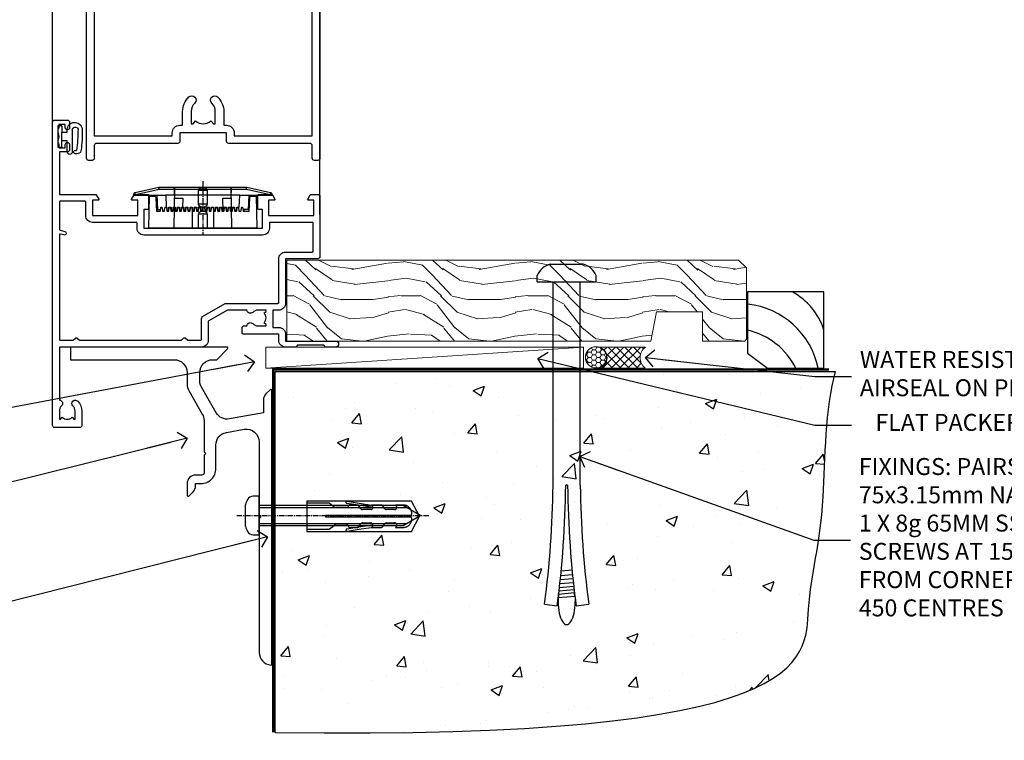
# Model space of a CAD drawing. Units: millimetres. Extents: x 0 to 11353, y -843 to 1143.
# Drawn here: x 4920 to 5152, y 86 to 256 of the extents above; entities that cross this region are included whole.
import ezdxf
from ezdxf import colors
from ezdxf.entities.mleader import LeaderData, LeaderLine
from ezdxf.math import Vec2, Vec3

# ---------------------------------------------------------------- set-up
doc = ezdxf.new("R2010")
doc.units = ezdxf.units.MM
for name, pattern in [('CENTER', [2, 1.25, -0.25, 0.25, -0.25]), ('CENTERLINE', [2, 1.25, -0.25, 0.25, -0.25]), ('Dashed', [564.444447, 282.222223, -282.222223])]:
    doc.linetypes.add(name, pattern=pattern)
doc.layers.add('Aluminium Systems Ltd Joinery Detail', color=7, linetype='Continuous')
doc.layers.add('Aluminium Systems Ltd Notes', color=7, linetype='Continuous')
doc.styles.get("Standard").update_dxf_attribs({"font": 'arial.ttf'})

# ---------------------------------------------------------------- blocks, each defined once
blk = doc.blocks.new('_Open90')
at = {"color": 0, "linetype": 'ByBlock', "lineweight": -2}
for p, q in [((0, 0), (-2.44, 0)), ((-0.5, 0.5), (0, 0)), ((0, 0), (-0.5, -0.5))]:
    blk.add_line(p, q, dxfattribs=at)
blk = doc.blocks.new('6.5x75 Hammer Screw')
for p, q in [((-3.85, 4.15), (3.85, 4.15)), ((3.85, 4.15), (3.23, 4.15)), ((-6.95, 0), (-6.95, 1.5)), ((-6.95, 0), (6.95, 0)), ((-3.22, -48), (-3.22, 0)), ((3.22, -48), (3.22, 0)), ((6.95, 0), (6.95, 1.5)), ((0.22, -48), (-0.22, -48)), ((-1.41, -69.3), (1.38, -69.03)), ((-1.3, -68.2), (1.27, -67.95)), ((-1.71, -72.08), (1.67, -71.76)), ((-1.61, -71.19), (1.58, -70.89)), ((-1.51, -70.25), (1.48, -69.97)), ((-2, -74.5), (1.95, -74.12)), ((-1.9, -73.68), (1.86, -73.32)), ((-1.81, -72.9), (1.77, -72.56)), ((-5.22, -76), (-2.25, -76.4)), ((-2, -74.5), (-2, -75.45)), ((2, -74.5), (2, -75.45)), ((2.25, -76.4), (5.22, -76))]:
    blk.add_line(p, q)
for centre, radius, start, end in [((-2.65, -0.4), 4.7, 104.823, 156.2272), ((2.65, -0.4), 4.7, 23.7728, 75.177), ((-229.88, -45.88), 226.67, 352.3642, 359.4645), ((-229.88, -45.88), 229.67, 352.3642, 359.4715), ((229.88, -45.88), 229.67, 180.5285, 187.6358), ((229.88, -45.88), 226.67, 180.5355, 187.6358), ((-2.37, -74.09), 0.546, 312.1884, 33.6736), ((-2.37, -73.32), 0.546, 331.4544, 14.7898), ((2.32, -72.95), 0.546, 164.5946, 208.9721), ((2.32, -73.72), 0.546, 146.1373, 227.8116)]:
    blk.add_arc(centre, radius, start, end)
blk.add_ellipse((0, -75.45), major_axis=(0, -5.4), ratio=0.37037, start_param=4.712389, end_param=7.853982)
blk = doc.blocks.new('Fibre Cement Weatherboard CC AL40 Floor Liner')
at = {"layer": 'Aluminium Systems Ltd Joinery Detail', "lineweight": 5}
h = blk.add_hatch(dxfattribs=at)
h.set_pattern_fill('WOOD-3', color=256, scale=97.5, angle=30, style=0, pattern_type=2)
h.set_pattern_definition([(4.7636, (-2703.6385, -15371.0663), (-330.0000284, -29.99974598), [3.61248, -357.63537]), (348.6901, (-2700.0385, -15370.7663), (120.0000226, -29.999929), [4.58913, -148.38147]), (315, (-2695.538, -15371.666), (-3e-14, -30.00001), [3.39411, -39.03228]), (313.1524, (-2693.1385, -15374.0663), (420.00008502, -449.99992613), [6.57951, -651.37185]), (347.0054, (-2688.6385, -15378.8663), (-270.00002303, 59.99992733), [4.00251, -396.24741]), (360, (-2684.738, -15379.766), (30, -30), [7.5, -22.5]), (9.4623, (-2677.2385, -15379.7663), (-150.0000232, -29.9999442), [3.64965, -178.83321]), (5.7106, (-2703.6385, -15379.1663), (-269.9999827, -30.00003944), [3.01497, -298.48131]), (360, (-2700.638, -15378.866), (30, -30), [4.5, -25.5]), (331.6992, (-2696.1385, -15378.8663), (329.9998536, -180.00026623), [4.42944, -438.51525]), (307.875, (-2692.2385, -15380.9663), (-120.00005595, 149.999973), [6.84105, -335.21157]), (320.7106, (-2688.0385, -15386.3663), (180.0000192, -149.99998896), [4.26381, -422.11632]), (353.6598, (-2684.7385, -15389.0663), (239.9999821, -30.0000474), [5.43324, -266.22831]), (11.8887, (-2679.3385, -15389.6663), (-419.99991903, -90.00031606), [5.82495, -576.66969]), (6.7098, (-2703.6385, -15388.4663), (270.00002993, 29.99981644), [5.13516, -508.3821]), (356.6335, (-2698.5385, -15387.8663), (479.99997966, -30.0003289), [5.10882, -505.77279]), (326.3099, (-2693.4385, -15388.166), (-59.9999867, 30.00004), [5.40834, -102.75822]), (312.5104, (-2688.9385, -15391.1663), (299.99972155, -330.00026022), [4.88364, -483.48096]), (345.0686, (-2685.6385, -15394.7663), (330.00001605, -89.99990862), [4.65726, -461.06799]), (360, (-2681.138, -15395.966), (30, -30), [3.6, -26.4]), (12.9946, (-2677.5385, -15395.9663), (270.00002303, 59.99992733), [4.00251, -396.24741]), (360, (-2694.338, -15365.966), (30, -30), [0, -30]), (136.8476, (-2690.1385, -15370.4663), (449.99992613, -420.00008502), [6.57951, -651.37185]), (153.4349, (-2694.938, -15395.966), (-29.999975, 30.000039), [2.68329, -64.39875]), (171.8699, (-2697.3385, -15394.7663), (-179.9999933, 29.9999807), [4.24263, -207.88938]), (203.1986, (-2701.5385, -15394.1663), (-149.9999919, -60.0000398), [2.28474, -226.18845]), (333.4349, (-2690.138, -15370.466), (29.999975, -30.000039), [3.35409, -63.72795]), (353.2902, (-2687.1385, -15371.9663), (-270.00002993, 29.99981644), [5.13516, -508.3821]), (10.1247, (-2682.0385, -15372.5663), (509.99996369, 90.00025766), [8.53287, -844.75488]), (10.3048, (-2703.6385, -15367.7663), (180.00002883, 29.99984627), [3.35409, -332.05608]), (344.4759, (-2700.3385, -15367.1663), (-330.00003074, 89.99993333), [5.60445, -554.84178]), (317.1211, (-2694.9385, -15368.6663), (-390.00002379, 359.9999926), [5.7315, -567.41769]), (325.3048, (-2690.7385, -15372.5663), (299.99982777, -210.00025829), [4.74342, -469.59822]), (350.5377, (-2686.8385, -15375.2663), (150.0000232, -29.9999442), [5.47449, -177.0084]), (6.5819, (-2681.4385, -15376.1663), (-510.00004314, -59.99960101), [7.85175, -777.3234]), (8.1301, (-2703.6385, -15375.2663), (-179.9999933, -29.9999807), [4.24263, -207.88938]), (348.6901, (-2699.4385, -15374.6663), (120.0000226, -29.999929), [4.58913, -148.38147]), (317.4896, (-2694.9385, -15375.5663), (-330.00026022, 299.99972155), [4.88364, -483.48096]), (315, (-2691.338, -15378.866), (-3e-14, -30.00001), [5.51544, -36.91098]), (342.646, (-2687.4385, -15382.7663), (-390.00006057, 119.99983507), [5.02893, -497.86272]), (3.3665, (-2682.6385, -15384.2663), (-479.99997966, -30.0003289), [5.10882, -505.77279]), (17.1027, (-2677.5385, -15383.9663), (300.00005193, 89.9998648), [4.08045, -403.96368]), (8.7462, (-2703.6385, -15382.7663), (209.9999801, 30.0001259), [3.94587, -390.64251]), (345.0686, (-2699.7385, -15382.1663), (330.00001605, -89.99990862), [4.65726, -461.06799]), (327.9946, (-2695.2385, -15383.3663), (-149.99996834, 90.00003316), [5.6604, -277.35906]), (310.1009, (-2690.4385, -15386.3663), (-329.99994179, 390.00005789), [7.45185, -737.7327]), (344.0546, (-2685.6385, -15392.0663), (-120.0000038, 29.9999967), [4.36806, -214.03524]), (6.009, (-2681.4385, -15393.2663), (299.99999253, 29.99997952), [5.7315, -567.41769]), (23.1986, (-2675.7385, -15392.6663), (149.9999919, 60.0000398), [2.28474, -226.18845]), (9.4623, (-2703.6385, -15391.7663), (-150.0000232, -29.9999442), [3.64965, -178.83321]), (349.992, (-2700.0385, -15391.1663), (329.99998664, -60.00010416), [5.17881, -512.7015]), (322.5946, (-2694.9385, -15392.0663), (389.99977395, -300.00029858), [6.42027, -635.60775]), (330.9454, (-2689.8385, -15365.9663), (210.00001154, -120.0000008), [3.08868, -305.78022]), (349.2157, (-2687.1385, -15367.4663), (-479.99998511, 90.00001649), [6.41328, -634.91349]), (7.125, (-2680.8385, -15368.6663), (-210.0000114, -29.9999485), [7.25604, -234.6117])])
h.paths.add_polyline_path([(96.43, 17.51), (94.55, 19.28), (-11.94, 19.28), (-11.94, 0.2), (73.84, 0.2), (75.17, 7.07), (86.05, 7.07), (86.05, 0.2), (95.99, 0.2), (96.43, 0.62)])
h = blk.add_hatch(dxfattribs=at)
h.set_pattern_fill('HONEY', color=256, scale=0.221113, angle=360, style=0)
h.set_pattern_definition([(0, (-3661.4049, -8467.44944), (1.05304828, 0.607977563), [0.70203219, -1.40406438]), (120, (-3661.4049, -8467.44944), (-1.053048155, 0.60797778), [0.70203219, -1.40406438]), (60, (-3661.4049, -8467.44944), (1.26e-07, 1.215955345), [-1.40406438, 0.70203219])])
edge = h.paths.add_edge_path()
edge.add_arc((60.93, -3.63), 2.5, 0, 180)
edge.add_arc((60.93, -3.63), 2.5, 180, 360)
h = blk.add_hatch(dxfattribs=at)
h.set_pattern_fill('NET', color=256, scale=0.442225, angle=225, style=0)
h.set_pattern_definition([(315, (-5028.8642, -3825.6864), (-0.99282344, -0.99282344), []), (225, (-5028.8642, -3825.6864), (-0.99282344, 0.99282344), [])])
edge = h.paths.add_edge_path()
edge.add_line((72.53, -6.19), (61.79, -6.2))
edge.add_arc((60.95, -3.74), 2.6, -71.2564, 76.9454)
edge.add_line((61.54, -1.2), (72.57, -1.2))
edge.add_arc((74.48, -3.71), 3.15, 127.1389, 231.8374)
blk.add_line((-16.85, -6.2), (57.96, -1.2), dxfattribs=at)
at = {"layer": 'Aluminium Systems Ltd Joinery Detail', "lineweight": 5, "elevation": -1}
blk.add_lwpolyline([(95.99, 0.2), (86.05, 0.2), (86.05, 7.07), (75.17, 7.07), (73.84, 0.2), (-11.94, 0.2), (-11.94, 19.28), (94.55, 19.28), (96.43, 17.51), (96.43, 0.62)], close=True, dxfattribs=at)
at = {"layer": 'Aluminium Systems Ltd Joinery Detail', "elevation": -1}
blk.add_lwpolyline([(101.39, -6.19), (114.67, -6.19), (114.67, 11.81), (96.67, 11.81), (96.67, -2.65), (101.39, -6.19)], dxfattribs=at)
at = {"layer": 'Aluminium Systems Ltd Joinery Detail', "lineweight": 5}
blk.add_lwpolyline([(-16.85, -6.2), (57.96, -6.2), (57.96, -1.2), (-16.85, -1.2)], close=True, dxfattribs=at)
blk.add_lwpolyline([(61.51, -6.21), (72.53, -6.19, -0.491511), (72.57, -1.2), (61.54, -1.2, -0.810102)], format="xyb", close=True, dxfattribs=at)
at = {"layer": 'Aluminium Systems Ltd Joinery Detail', "lineweight": 5, "ltscale": 0.12}
blk.add_circle((60.93, -3.63), 2.5, dxfattribs=at)
at = {"layer": 'Aluminium Systems Ltd Joinery Detail'}
for centre, radius, start, end in [((99.53, -2.15, -1), 15.93, 18.1551, 61.2344), ((94.61, -10.09, -1), 19.11, 11.7794, 83.8215), ((92.98, -13.64, -1), 16.79, 26.345, 77.3246)]:
    blk.add_arc(centre, radius, start, end, dxfattribs=at)
blk.add_blockref('6.5x75 Hammer Screw', (54.02, 14.2), dxfattribs=at)
blk = doc.blocks.new('90 Concrete Sill CC')
at = {"layer": 'Aluminium Systems Ltd Joinery Detail'}
h = blk.add_hatch(dxfattribs=at)
h.set_pattern_fill('AR-CONC', color=256, scale=0.15)
h.set_pattern_definition([(50, (-5502.435, -2529.092), (27.3277, -2.39086), [2.8575, -31.4325]), (355, (-5502.435, -2529.092), (-5.28651, 28.65853), [2.286, -25.14609]), (100.45144, (-5500.158, -2529.29), (22.04119, 26.26766), [2.4285, -26.71354]), (46.1842, (-5502.435, -2521.472), (40.66186, -6.30635), [4.28625, -47.14875]), (96.63556, (-5499.046, -2521.997), (35.61062, 37.11392), [3.64275, -40.07034]), (351.18415, (-5502.435, -2521.47), (35.61062, 37.11392), [3.429, -37.71896]), (21, (-5498.625, -2523.377), (22.74216, -15.33978), [2.8575, -31.4325]), (326, (-5498.625, -2523.377), (9.2703, 27.6282), [2.286, -25.146]), (71.45144, (-5496.73, -2524.655), (32.01246, 12.28842), [2.4285, -26.71349]), (37.5, (-5502.435, -2529.092), (0.46329, 12.683256), [0, -24.8412, 0, -25.527, 0, -25.24125]), (7.5, (-5502.435, -2529.092), (10.02295, 15.027086), [0, -14.5542, 0, -24.2697, 0, -9.62025]), (327.5, (-5510.931, -2529.092), (20.33859, -0.859312), [0, -9.525, 0, -29.718, 0, -39.4335]), (317.5, (-5514.741, -2529.092), (22.219377, 3.813974), [0, -12.3825, 0, -19.7358, 0, -28.0035])])
edge = h.paths.add_edge_path()
edge.add_line((79.91, 73.44), (79.91, -11.64))
edge.add_spline(control_points=[(79.91, -11.64), (206.92, -13.51), (203.26, 18.67), (209.78, 35.6), (209.42, 64.81), (211.98, 73.44)], knot_values=[177.537471, 177.537471, 177.537471, 177.537471, 227.455421, 263.56182, 289.18489, 289.18489, 289.18489, 289.18489], degree=3, periodic=0)
edge.add_line((211.98, 73.44), (79.91, 73.44))
at = {"layer": 'Aluminium Systems Ltd Joinery Detail', "linetype": 'Dashed', "ltscale": 0.01, "const_width": 0.5, "elevation": -1}
blk.add_lwpolyline([(79.41, -11.64), (79.41, 73.94), (210.39, 73.94)], dxfattribs=at)
at = {"layer": 'Aluminium Systems Ltd Joinery Detail', "elevation": -1}
blk.add_lwpolyline([(79.91, -11.64), (79.91, 73.44), (211.98, 73.44)], dxfattribs=at)
at = {"layer": 'Aluminium Systems Ltd Joinery Detail'}
blk.add_open_spline([(79.91, -11.64), (206.92, -13.51, -1), (203.26, 18.67, -0.99), (209.78, 35.6, -1), (209.42, 64.81, -1), (211.98, 73.44, -1)], degree=3, knots=[177.537471, 177.537471, 177.537471, 177.537471, 227.455421, 263.56182, 289.18489, 289.18489, 289.18489, 289.18489], dxfattribs=at)
blk = doc.blocks.new('A910-22245')
blk.add_lwpolyline([(0, 72, -0.414214), (0.5, 72.5), (3.5, 72.5, -0.414214), (4, 72), (4, 70.75, -1), (3, 70.75), (3, 71.5), (1.5, 71.5), (1.5, 70.75, -0.298217), (1.2, 70.29), (1.2, 67.21, -0.298217), (1.5, 66.75), (1.5, 66), (3, 66), (3, 66.75, -1), (4, 66.75), (4, 65.5, -0.414214), (3.5, 65), (1.6, 65), (1.6, 55), (10.12, 55, -0.267949), (10.3, 54.9), (10.87, 53.9, -0.57735), (10.7, 53.6), (9.4, 53.6), (9.4, 50), (20.1, 50), (20.1, 53.6), (18.8, 53.6, -0.57735), (18.63, 53.9), (19.2, 54.9, -0.267949), (19.38, 55), (22.4, 55, -0.414214), (22.6, 54.8), (22.6, 51.6, -0.414214), (22.4, 51.4), (21.5, 51.4), (21.5, 47), (49.5, 47), (49.5, 51.4), (48.6, 51.4, -0.414214), (48.4, 51.6), (48.4, 54.8, -0.414214), (48.6, 55), (51.62, 55, -0.267949), (51.8, 54.9), (52.37, 53.9, -0.57735), (52.2, 53.6), (50.9, 53.6), (50.9, 50), (61.6, 50), (61.6, 53.6), (60.3, 53.6, -0.57735), (60.13, 53.9), (60.7, 54.9, -0.267949), (60.88, 55), (62.5, 55, -0.414214), (63, 54.5), (63, 40.3, -0.414214), (62.5, 39.8), (54.9, 39.8), (54.9, 29.3, -0.414214), (53.3, 27.7), (51.9, 27.7), (51.9, 23.6), (53.3, 23.6, -0.414214), (54.9, 22), (54.9, 20.4), (66.7, 20.4, -1), (66.7, 19), (64.3, 19), (63.9, 19.4), (57.7, 19.4), (57.3, 19), (54.9, 19, -0.414214), (53.3, 20.6), (53.3, 22), (45.15, 22, -0.414214), (44.65, 22.5), (44.65, 23.5, -0.414214), (45.15, 24), (45.8, 24, -0.640824), (47.16, 24.52, 0.19526), (48.45, 24), (50.3, 24), (50.3, 24.3), (49.87, 24.66, 0.36397), (49.87, 27.04), (50.3, 27.4), (50.3, 27.7), (48.45, 27.7, 0.19526), (47.16, 27.18, -0.640824), (45.8, 27.7), (41.2, 27.7), (36.7, 25.1), (36.7, 20.6, -0.414214), (35.1, 19), (1.6, 19), (1.6, 6.5, -0.640824), (2.12, 5.14, 0.19526), (1.6, 3.85), (1.6, 2), (1.9, 2), (2.26, 2.43, 0.36397), (4.64, 2.43), (5, 2), (5.3, 2), (5.3, 3.85, 0.19526), (4.78, 5.14, -1), (5.92, 6.25, -0.19526), (6.9, 3.85), (6.9, 0.5, -0.414214), (6.4, 0), (0.5, 0, -0.414214), (0, 0.5)], format="xyb", close=True)
at = {"flags": 128}
blk.add_lwpolyline([(54.9, 41.4), (61.2, 41.4, 0.414214), (61.4, 41.6), (61.4, 48.2, 0.414214), (61.2, 48.4), (51.3, 48.4, 0.414214), (51.1, 48.2), (51.1, 47, -0.414214), (49.5, 45.4), (21.5, 45.4, -0.414214), (19.9, 47), (19.9, 48.2, 0.414214), (19.7, 48.4), (9.4, 48.4, -0.414214), (7.8, 50), (7.8, 53.2, 0.414214), (7.6, 53.4), (1.8, 53.4, 0.414214), (1.6, 53.2), (1.6, 46.78, 0.339454), (1.75, 46.58), (2.87, 46.28, -1), (2.63, 45.42), (1.85, 45.62, 0.493145), (1.6, 45.43), (1.6, 20.8, 0.414214), (1.8, 20.6), (4.79, 20.6, 0.198912), (4.93, 20.66), (5.39, 21.11, -0.414214), (5.81, 21.11), (6.27, 20.66, 0.198912), (6.41, 20.6), (30.29, 20.6, 0.198912), (30.43, 20.66), (30.89, 21.11, -0.414214), (31.31, 21.11), (31.77, 20.66, 0.198912), (31.91, 20.6), (34.9, 20.6, 0.414214), (35.1, 20.8), (35.1, 25.74, -0.267949), (35.35, 26.17), (40.66, 29.23, -0.131652), (40.91, 29.3), (53.1, 29.3, 0.414214), (53.3, 29.5), (53.3, 39.8, -0.414214)], format="xyb", close=True, dxfattribs=at)
blk = doc.blocks.new('DY611-comp')
for p, q in [((2.25, 5.73), (2.25, 0.6)), ((3.45, 5.24), (3.45, 5.73)), ((4.7, 5.24), (3.45, 5.24)), ((4.7, 6.73), (5.7, 6.73)), ((4.7, 6.73), (4.7, 5.24)), ((4.7, 3.22), (4.7, 5.24)), ((5.7, 5.36), (5.4, 4.23)), ((5.7, 6.73), (5.7, 5.36)), ((3.45, 0.6), (3.45, 3.22)), ((3.45, 3.22), (4.7, 3.22)), ((4.7, 1.73), (4.7, 3.22)), ((5.4, 4.23), (5.7, 3.11)), ((5.7, 3.11), (5.7, 1.73)), ((1.22, 0.14), (1.57, 0.17)), ((1.53, 0.96), (1.23, 0.95)), ((5.7, 1.73), (4.7, 1.73))]:
    blk.add_line(p, q)
for centre, radius, start, end in [((1.7, 5.81), 1.75, 357.5286, 174.1572), ((25.63, 4.66), 25.7, 177.035, 188.5389), ((1.55, 5.73), 0.7, 0, 162.7552), ((82.76, 9.07), 81.93, 182.1869, 185.6891), ((1.16, 1.14), 1, 197.4943, 273.4646), ((1.55, 0.57), 0.4, 273.4646, 93.4646), ((2.85, 0.6), 0.6, 180, 0)]:
    blk.add_arc(centre, radius, start, end)
blk = doc.blocks.new('DY611 Replace')
at = {"layer": 'Aluminium Systems Ltd Joinery Detail'}
blk.add_blockref('DY611-comp', (-5.4, -4.23), dxfattribs=at)
blk = doc.blocks.new('PE001')
at = {"color": 8, "linetype": 'CENTER'}
blk.add_line((0, 30.7), (0, 18.1), dxfattribs=at)
at = {"color": 8}
for p, q in [((-15.86, 27.51), (-15.96, 27.99)), ((-10.3, 28.72), (-10.4, 29.19)), ((-10.3, 28.72), (-10.3, 29.2)), ((1, 28.5), (-1, 28.5)), ((10.3, 28.72), (10.3, 29.2)), ((10.3, 28.72), (10.4, 29.19)), ((15.86, 27.51), (15.96, 27.99)), ((-15.87, 27.5), (-16.35, 27.5)), ((8.7, 27.4), (-8.7, 27.4)), ((15.87, 27.5), (16.35, 27.5)), ((1, 25.3), (-1, 25.3)), ((1, 22.9), (-1, 22.9))]:
    blk.add_line(p, q, dxfattribs=at)
at = {"color": 8, "linetype": 'Dashed'}
for p, q in [((-6.63, 29.2), (-6.8, 19.6)), ((6.63, 29.2), (6.8, 19.6)), ((-2.5, 23.66), (-2.5, 19.6)), ((2.5, 23.66), (2.5, 19.6))]:
    blk.add_line(p, q, dxfattribs=at)
at = {"color": 8}
for points in [[(-8.7, 27.4), (-8.6, 24.6), (-8.59, 24.6, -0.385314), (-8.49, 24.51), (-8.41, 23.74, 0.385314), (-8.31, 23.65), (-8.19, 23.65, 0.385236), (-8.09, 23.74), (-8.01, 24.51, -0.385314), (-7.91, 24.6), (-7.59, 24.6, -0.385314), (-7.49, 24.51), (-7.41, 23.74, 0.385314), (-7.31, 23.65), (-7.19, 23.65, 0.385236), (-7.09, 23.74), (-7.01, 24.51, -0.385314), (-6.91, 24.6), (-6.59, 24.6, -0.385314), (-6.49, 24.51), (-6.41, 23.74, 0.385314), (-6.31, 23.65), (-6.19, 23.65, 0.385236), (-6.09, 23.74), (-6.01, 24.51, -0.385314), (-5.91, 24.6), (-5.59, 24.6, -0.385314), (-5.49, 24.51), (-5.41, 23.74, 0.385314), (-5.31, 23.65), (-5.19, 23.65, 0.385236), (-5.09, 23.74), (-5.01, 24.51, -0.385314), (-4.91, 24.6), (-4.59, 24.6, -0.385314), (-4.49, 24.51), (-4.41, 23.74, 0.385314), (-4.31, 23.65), (-4.19, 23.65, 0.385236), (-4.09, 23.74), (-4.01, 24.51, -0.385314), (-3.91, 24.6), (-3.59, 24.6, -0.385314), (-3.49, 24.51), (-3.41, 23.74, 0.385314), (-3.31, 23.65), (-3.19, 23.65, 0.385236), (-3.09, 23.74), (-3.01, 24.51, -0.385314), (-2.91, 24.6), (-2.59, 24.6, -0.385314), (-2.49, 24.51), (-2.41, 23.74, 0.385314), (-2.31, 23.65), (-2.19, 23.65, 0.385236), (-2.09, 23.74), (-2.01, 24.51, -0.385314), (-1.91, 24.6), (-1.59, 24.6, -0.385314), (-1.49, 24.51), (-1.41, 23.74, 0.385314), (-1.31, 23.65), (-1.19, 23.65, 0.385236), (-1.09, 23.74), (-1.01, 24.51, -0.385314), (-0.91, 24.6), (-0.59, 24.6, -0.385314), (-0.49, 24.51), (-0.41, 23.74, 0.385314), (-0.31, 23.65), (-0.19, 23.65, 0.385236), (-0.09, 23.74), (-0.01, 24.51, -0.385314), (0.09, 24.6), (0.41, 24.6, -0.385314), (0.51, 24.51), (0.59, 23.74, 0.385314), (0.69, 23.65), (0.81, 23.65, 0.385236), (0.91, 23.74), (0.99, 24.51, -0.385314), (1.09, 24.6), (1.41, 24.6, -0.385314), (1.51, 24.51), (1.59, 23.74, 0.385314), (1.69, 23.65), (1.81, 23.65, 0.385236), (1.91, 23.74), (1.99, 24.51, -0.385314), (2.09, 24.6), (2.41, 24.6, -0.385314), (2.51, 24.51), (2.59, 23.74, 0.385314), (2.69, 23.65), (2.81, 23.65, 0.385236), (2.91, 23.74), (2.99, 24.51, -0.385314), (3.09, 24.6), (3.41, 24.6, -0.385314), (3.51, 24.51), (3.59, 23.74, 0.385314), (3.69, 23.65), (3.81, 23.65, 0.385236), (3.91, 23.74), (3.99, 24.51, -0.385314), (4.09, 24.6), (4.41, 24.6, -0.385314), (4.51, 24.51), (4.59, 23.74, 0.385314), (4.69, 23.65), (4.81, 23.65, 0.385236), (4.91, 23.74), (4.99, 24.51, -0.385314), (5.09, 24.6), (5.41, 24.6, -0.385314), (5.51, 24.51), (5.59, 23.74, 0.385314), (5.69, 23.65), (5.81, 23.65, 0.385236), (5.91, 23.74), (5.99, 24.51, -0.385314), (6.09, 24.6), (6.41, 24.6, -0.385314), (6.51, 24.51), (6.59, 23.74, 0.385314), (6.69, 23.65), (6.81, 23.65, 0.385236), (6.91, 23.74), (6.99, 24.51, -0.385314), (7.09, 24.6), (7.41, 24.6, -0.385314), (7.51, 24.51), (7.59, 23.74, 0.385314), (7.69, 23.65), (7.81, 23.65, 0.385236), (7.91, 23.74), (7.99, 24.51, -0.385313), (8.09, 24.6), (8.6, 24.6), (8.7, 27.4), (16.35, 27.4), (16.35, 27.5, 0.353013), (15.96, 27.99), (10.4, 29.19, 0.053393), (10.3, 29.2), (-10.3, 29.2, 0.053393), (-10.4, 29.19), (-15.96, 27.99, 0.353013), (-16.35, 27.5), (-16.35, 27.4), (-8.7, 27.4)], [(-1, 25.3), (-1, 28.5, -0.414214), (-0.3, 29.2), (0.3, 29.2, -0.414214), (1, 28.5), (1, 25.3, -0.414214), (0.3, 24.6), (-0.3, 24.6, -0.414214)], [(-4.91, 24.46, -0.385314), (-4.81, 24.55), (-4.69, 24.55, -0.385314), (-4.59, 24.46), (-4.51, 23.69, 0.385314), (-4.41, 23.6), (-4.09, 23.6, 0.385314), (-3.99, 23.69), (-3.91, 24.46, -0.385314), (-3.81, 24.55), (-3.69, 24.55, -0.385314), (-3.59, 24.46), (-3.51, 23.69, 0.385314), (-3.41, 23.6), (-3.09, 23.6, 0.385314), (-2.99, 23.69), (-2.91, 24.46, -0.385314), (-2.81, 24.55), (-2.69, 24.55, -0.385314), (-2.59, 24.46), (-2.51, 23.69, 0.385314), (-2.41, 23.6), (-2.09, 23.6, 0.385314), (-1.99, 23.69), (-1.91, 24.46, -0.385314), (-1.81, 24.55), (-1.69, 24.55, -0.385314), (-1.59, 24.46), (-1.51, 23.69, 0.385314), (-1.41, 23.6), (-1.09, 23.6, 0.385314), (-0.99, 23.69), (-0.91, 24.46, -0.385314), (-0.81, 24.55), (-0.69, 24.55, -0.385314), (-0.59, 24.46), (-0.51, 23.69, 0.385314), (-0.41, 23.6), (-0.09, 23.6, 0.385314), (0.01, 23.69), (0.09, 24.46, -0.385314), (0.19, 24.55), (0.31, 24.55, -0.385314), (0.41, 24.46), (0.49, 23.69, 0.385314), (0.59, 23.6), (0.91, 23.6, 0.385314), (1.01, 23.69), (1.09, 24.46, -0.385314), (1.19, 24.55), (1.31, 24.55, -0.385314), (1.41, 24.46), (1.49, 23.69, 0.385314), (1.59, 23.6), (1.91, 23.6, 0.385314), (2.01, 23.69), (2.09, 24.46, -0.385314), (2.19, 24.55), (2.31, 24.55, -0.385314), (2.41, 24.46), (2.49, 23.69, 0.385314), (2.59, 23.6), (2.91, 23.6, 0.385314), (3.01, 23.69), (3.09, 24.46, -0.385314), (3.19, 24.55), (3.31, 24.55, -0.385314), (3.41, 24.46), (3.49, 23.69, 0.385314), (3.59, 23.6), (3.91, 23.6, 0.385314), (4.01, 23.69), (4.09, 24.46, -0.385314), (4.19, 24.55), (4.31, 24.55, -0.385314), (4.41, 24.46), (4.49, 23.69, 0.385314), (4.59, 23.6), (4.91, 23.6, 0.385314), (5.01, 23.69), (5.09, 24.46, -0.385314), (5.19, 24.55), (5.31, 24.55, -0.385314), (5.41, 24.46), (5.49, 23.69, 0.385314), (5.59, 23.6), (5.91, 23.6, 0.385314), (6.01, 23.69), (6.09, 24.46, -0.385314), (6.19, 24.55), (6.31, 24.55, -0.385314), (6.41, 24.46), (6.49, 23.69, 0.385314), (6.59, 23.6), (6.91, 23.6, 0.385314), (7.01, 23.69), (7.09, 24.46, -0.385314), (7.19, 24.55), (7.31, 24.55, -0.385314), (7.41, 24.46), (7.49, 23.69, 0.385314), (7.59, 23.6), (7.91, 23.6, 0.385314), (8.01, 23.69), (8.09, 24.46, -0.385314), (8.19, 24.55), (8.31, 24.55, -0.385314), (8.41, 24.46), (8.49, 23.69, 0.385314), (8.59, 23.6), (8.91, 23.6, 0.385314), (9.01, 23.69), (9.09, 24.46, -0.385314), (9.19, 24.55), (9.31, 24.55, -0.385314), (9.41, 24.46), (9.49, 23.69, 0.385314), (9.59, 23.6), (10.9, 23.6), (11.06, 26.73, -0.39896), (11.56, 27.2), (12.57, 27.2), (12.7, 19.6), (-12.7, 19.6), (-12.57, 27.2), (-11.56, 27.2, -0.39896), (-11.06, 26.73), (-10.9, 23.6), (-10.09, 23.6, 0.385314), (-9.99, 23.69), (-9.91, 24.46, -0.385314), (-9.81, 24.55), (-9.69, 24.55, -0.385314), (-9.59, 24.46), (-9.51, 23.69, 0.385314), (-9.41, 23.6), (-9.09, 23.6, 0.385314), (-8.99, 23.69), (-8.91, 24.46, -0.385314), (-8.81, 24.55), (-8.69, 24.55, -0.385314), (-8.59, 24.46), (-8.51, 23.69, 0.385314), (-8.41, 23.6), (-8.09, 23.6, 0.385314), (-7.99, 23.69), (-7.91, 24.46, -0.385314), (-7.81, 24.55), (-7.69, 24.55, -0.385314), (-7.59, 24.46), (-7.51, 23.69, 0.385314), (-7.41, 23.6), (-7.09, 23.6, 0.385314), (-6.99, 23.69), (-6.91, 24.46, -0.385314), (-6.81, 24.55), (-6.69, 24.55, -0.385314), (-6.59, 24.46), (-6.51, 23.69, 0.385314), (-6.41, 23.6), (-6.09, 23.6, 0.385314), (-5.99, 23.69), (-5.91, 24.46, -0.385314), (-5.81, 24.55), (-5.69, 24.55, -0.385314), (-5.59, 24.46), (-5.51, 23.69, 0.385314), (-5.41, 23.6), (-5.09, 23.6, 0.385314), (-4.99, 23.69)]]:
    blk.add_lwpolyline(points, format="xyb", close=True, dxfattribs=at)
for points in [[(15.87, 27.4), (15.87, 27.5, 0.353013), (15.86, 27.51), (10.3, 28.72, 0.053393), (10.3, 28.72), (-10.3, 28.72, 0.053393), (-10.3, 28.72), (-15.86, 27.51, 0.353013), (-15.87, 27.5), (-15.87, 27.4)], [(-1, 19.6), (-1, 22.9, -0.414214), (-0.3, 23.6), (0.3, 23.6, -0.414214), (1, 22.9), (1, 19.6)]]:
    blk.add_lwpolyline(points, format="xyb", dxfattribs=at)
at = {"color": 8, "linetype": 'Dashed'}
for points in [[(-6.79, 29.2), (-6.7, 26.7), (-4.7, 26.7), (-4.77, 24.6)], [(4.81, 23.65), (4.7, 26.7), (6.7, 26.7), (6.79, 29.2)]]:
    blk.add_lwpolyline(points, dxfattribs=at)
at = {"color": 8}
for points in [[(-10.83, 27.4), (-10.71, 24), (-9.96, 24)], [(10.83, 27.4), (10.71, 24), (9.66, 24), (9.64, 23.6)]]:
    blk.add_lwpolyline(points, dxfattribs=at)
blk = doc.blocks.new('A787-21645')
at = {"flags": 128}
for points in [[(23.5, 58, -1), (23.5, 57), (22, 57), (22, 55.5), (33, 55.5), (33, 57.5, -0.414214), (33.5, 58), (52.7, 58, 0.414214), (53.2, 58.5), (53.2, 74.7, 0.414214), (52.7, 75.2), (40.5, 75.2, 0.414214), (40, 74.7), (40, 70, -0.414214), (39.5, 69.5), (37, 69.5, -0.414214), (36.5, 70), (36.5, 71.3, -1), (37.4, 71.3), (37.4, 70.5), (38.9, 70.5), (38.9, 76), (37.4, 76), (37.4, 75.2, -1), (36.5, 75.2), (36.5, 76.5, -0.414214), (37, 77), (54.5, 77, -0.414214), (55, 76.5), (55, 0.5, -0.414214), (54.5, 0), (53.7, 0, -0.414214), (53.2, 0.5), (53.2, 3.5, 0.414214), (52.7, 4), (33.5, 4, -0.414214), (33, 4.5), (33, 6.5), (22, 6.5), (22, 4.5, -0.414214), (21.5, 4), (2.3, 4, 0.414214), (1.8, 3.5), (1.8, 0.5, -0.414214), (1.3, 0), (0.5, 0, -0.414214), (0, 0.5), (0, 57.5, -0.414214), (0.5, 58)], [(20.2, 6.5, -0.414214), (22, 8.3), (22.65, 8.3), (22.65, 11.5, -0.201039), (24.1, 14.96, -1), (25.5, 13.53, 0.201039), (24.65, 11.5), (24.65, 8.65), (25.11, 8.65), (25.67, 9.32, 0.36397), (29.33, 9.32), (29.89, 8.65), (30.35, 8.65), (30.35, 11.5, 0.201039), (29.5, 13.53, -1), (30.9, 14.96, -0.201039), (32.35, 11.5), (32.35, 8.3), (33, 8.3, -0.414214), (34.8, 6.5), (34.8, 5.8), (53.2, 5.8), (53.2, 56.2), (34.8, 56.2), (34.8, 55.5, -0.414214), (33, 53.7), (32.35, 53.7), (32.35, 50.5, -0.201039), (30.9, 47.04, -1), (29.5, 48.47, 0.201039), (30.35, 50.5), (30.35, 53.35), (29.89, 53.35), (29.33, 52.68, 0.36397), (25.67, 52.68), (25.11, 53.35), (24.65, 53.35), (24.65, 50.5, 0.201039), (25.5, 48.47, -1), (24.1, 47.04, -0.201039), (22.65, 50.5), (22.65, 53.7), (22, 53.7, -0.414214), (20.2, 55.5), (20.2, 56.2), (1.8, 56.2), (1.8, 5.8), (20.2, 5.8)]]:
    blk.add_lwpolyline(points, format="xyb", close=True, dxfattribs=at)
blk = doc.blocks.new('AL40 Hinged Door Open In Sill')
at = {"layer": 'Aluminium Systems Ltd Joinery Detail'}
for p, q in [((-120, 33.4), (-120, 182.77)), ((-57, 30.02), (-57, 182.77))]:
    blk.add_line(p, q, dxfattribs=at)
for name, p in [('A787-21645', (-112, 42.8)), ('A910-22245', (-120, -20.2))]:
    blk.add_blockref(name, p, dxfattribs=at)
at = {"layer": 'Aluminium Systems Ltd Joinery Detail', "lineweight": 9, "ltscale": 0.12, "xscale": -1}
blk.add_blockref('DY611 Replace', (-118.5, 48.45), dxfattribs=at)
at = {"layer": 'Aluminium Systems Ltd Joinery Detail', "lineweight": 5}
blk.add_blockref('PE001', (-84.6, 7.2), dxfattribs=at)
blk = doc.blocks.new('JI834')
at = {"linetype": 'CENTERLINE'}
blk.add_line((0, 5.3), (0, -40.1), dxfattribs=at)
for p, q in [((-1.91, 0), (-1.91, -34.79)), ((1.91, 0), (1.91, -34.79))]:
    blk.add_line(p, q)
blk.add_lwpolyline([(4.55, 0), (4.55, 1.42, 0.269448), (3.79, 2.72, 0.057509), (2.62, 3.22, 0.072181), (2.06, 3.3), (-2.06, 3.3, 0.072181), (-2.62, 3.22, 0.057509), (-3.79, 2.72, 0.269448), (-4.55, 1.42), (-4.55, 0)], format="xyb", close=True)
blk.add_lwpolyline([(2.41, 0), (2.41, -33.92), (0, -38.1), (-2.41, -33.92), (-2.41, 0)])
blk = doc.blocks.new('Rawlplug')
at = {"color": 4, "linetype": 'Dashed'}
blk.add_lwpolyline([(-3.57, 0), (-3.57, -24.66), (0, -26.59), (3.57, -24.66), (3.57, 0)], close=True, dxfattribs=at)
for points in [[(-3.07, 0), (-3.07, -5.27), (-2.17, -6.48, -0.162386), (-2.07, -6.78), (-2.07, -9.38, -0.414214), (-2.57, -9.88), (-2.64, -9.88), (-2.64, -11.85, 0.236093), (-2.44, -12.25), (-1.78, -12.74, -0.236093), (-1.58, -13.14), (-1.58, -15.06, -0.618001), (-2.38, -15.46), (-2.64, -15.27), (-2.64, -17.49, 0.236093), (-2.44, -17.89), (-1.78, -18.38, -0.236093), (-1.58, -18.78), (-1.58, -20.7, -0.618001), (-2.38, -21.1), (-2.64, -20.91), (-2.64, -22.73, 0.472976), (-0.25, -24.69), (-0.25, -4.5), (0.25, -4.5), (0.25, -24.69, 0.472976), (2.64, -22.73), (2.64, -20.91), (2.38, -21.1, -0.618001), (1.58, -20.7), (1.58, -18.78, -0.236093), (1.78, -18.38), (2.44, -17.89, 0.236093), (2.64, -17.49), (2.64, -15.27), (2.38, -15.46, -0.618001), (1.58, -15.06), (1.58, -13.14, -0.236093), (1.78, -12.74), (2.44, -12.25, 0.236093), (2.64, -11.85), (2.64, -9.88), (2.57, -9.88, -0.414214), (2.07, -9.38), (2.07, -6.78, -0.162386), (2.17, -6.48), (3.07, -5.27), (3.07, 0)], [(-2.09, -15.56), (-2.5, -12.72), (-3.04, -9.42, 1), (-3.53, -9.5), (-2.99, -12.79), (-2.64, -15.27)], [(2.09, -15.56), (2.5, -12.72), (3.04, -9.42, -1), (3.53, -9.5), (2.99, -12.79), (2.64, -15.27)]]:
    blk.add_lwpolyline(points, format="xyb", dxfattribs=at)
blk = doc.blocks.new('Fibre Cement Weatherboard CC Concrete Floor Sill AL40')
at = {"color": 0, "flags": 128}
blk.add_lwpolyline([(31.64, 76.23), (56.11, 76.23, -0.414214), (59.11, 73.23), (59.11, 70.45, 0.131652), (59.51, 68.95), (62.71, 63.42, -0.131652), (63.11, 61.92), (63.11, 54.53), (63.51, 54.13), (63.11, 53.73), (63.11, 49.53, -0.414214), (62.61, 49.03), (61.11, 49.03, 0.414214), (59.11, 47.03), (59.11, 44.28, 0.668179), (59.54, 44.1), (60.52, 45.09, 0.198912), (61.11, 46.5), (61.11, 47.03), (62.41, 47.03, 0.414214), (65.91, 50.53), (65.91, 56.14, -0.36397), (68.39, 59.09), (72.59, 59.83, -0.466308), (76.11, 56.88), (76.11, 39.63), (76.51, 39.23), (76.11, 38.83), (76.11, 7.22, 0.387795), (78.84, 4.23, 0.441135), (79.11, 4.48), (79.11, 68.98, 0.668179), (78.68, 69.15), (77.7, 68.16, 0.198912), (77.11, 66.75), (77.11, 63.68), (69.12, 62.27, -0.315299), (66, 63.72), (62.51, 69.76, -0.131652), (62.11, 71.26), (62.11, 73.23, -0.414214), (65.11, 76.23), (66.01, 76.23, 0.198912), (66.18, 76.3), (68.68, 78.8, 0.668179), (68.51, 79.23), (31.64, 79.23)], format="xyb", close=True, dxfattribs=at)
at = {"layer": 'Aluminium Systems Ltd Joinery Detail', "color": 0, "rotation": 90}
for name, p in [('JI834', (76.11, 39.51)), ('Rawlplug', (87.34, 39.33))]:
    blk.add_blockref(name, p, dxfattribs=at)
blk = doc.blocks.new('Liner Sill Text AL40')
at = {"layer": 'Aluminium Systems Ltd Notes', "color": 3, "lineweight": 5, "ltscale": 0.12}
ml = blk.add_multileader_mtext('Standard', dxfattribs=at)
ml.set_content('WATER RESISTANT\\PAIRSEAL ON PEF ROD', color=3)
ml.set_leader_properties(color=8)
ml.set_arrow_properties(name='OPEN90')
ml.build(insert=Vec2(0, 0))
ml.multileader.update_dxf_attribs({"text_left_attachment_type": 2, "text_right_attachment_type": 2})
ctx = ml.context
ctx.base_point, ctx.plane_origin = Vec3(85.27, -19.94), Vec3(-56.78, -2.38)
ctx.left_attachment, ctx.right_attachment = 2, 2
notes = []
notes.append((ctx, [(0, (1, 1, 0), (76.67, -19.94), (1, 0), 8.6, [(0, [(36.75, -15.47)], 0, [])])]))
ctx.mtext.insert, ctx.mtext.width, ctx.mtext.line_spacing_style, ctx.mtext.flow_direction = Vec3(87.27, -13.94), 79.8654, 2, 5
ml = blk.add_multileader_mtext('Standard', dxfattribs=at)
ml.set_content('FLAT PACKERS', color=3)
ml.set_leader_properties(color=8)
ml.set_arrow_properties(name='OPEN90')
ml.build(insert=Vec2(0, 0))
ml.multileader.update_dxf_attribs({"text_left_attachment_type": 2, "text_right_attachment_type": 2})
ctx = ml.context
ctx.base_point, ctx.plane_origin = Vec3(85.27, -31.45), Vec3(153.88, 127.61)
ctx.left_attachment, ctx.right_attachment, ctx.text_align_type = 2, 2, 2
notes.append((ctx, [(1, (1, 1, 0), (76.67, -31.45), (1, 0), 8.6, [(0, [(11.39, -15.72)], 0, [])])]))
ctx.mtext.insert, ctx.mtext.width, ctx.mtext.defined_height, ctx.mtext.alignment, ctx.mtext.line_spacing_style, ctx.mtext.flow_direction = Vec3(128.44, -28.78), 63.8711, 9.45, 3, 2, 5
ml = blk.add_multileader_mtext('Standard', dxfattribs=at)
ml.set_content('FIXINGS: PAIRS OF 75x3.15mm NAILS OR 1 X 8g 65MM SS SCREWS AT 150 FROM CORNERS AND 450 CENTRES', color=3)
ml.set_leader_properties(color=8)
ml.set_arrow_properties(name='OPEN90')
ml.build(insert=Vec2(0, 0))
ml.multileader.update_dxf_attribs({"text_left_attachment_type": 2, "text_right_attachment_type": 2})
ctx = ml.context
ctx.base_point, ctx.plane_origin = Vec3(85.02, -58.52), Vec3(-73.9, -74.08)
ctx.left_attachment, ctx.right_attachment = 2, 2
notes.append((ctx, [(0, (1, 1, 0), (76.43, -58.52), (1, 0), 8.6, [(0, [(21.23, -38.83)], 0, [])])]))
ctx.mtext.insert, ctx.mtext.width, ctx.mtext.line_spacing_style, ctx.mtext.flow_direction = Vec3(87.02, -39.19), 55.1661, 2, 5
for ctx, leaders in notes:
    for number, flags, end, landing, length, lines in leaders:
        leader = LeaderData()
        leader.index, (leader.has_last_leader_line, leader.has_dogleg_vector, leader.attachment_direction) = number, flags
        leader.last_leader_point, leader.dogleg_vector, leader.dogleg_length = Vec3(end), Vec3(landing), length
        for number, points, colour, breaks in lines:
            line = LeaderLine()
            line.index, line.vertices, line.color, line.breaks = number, Vec3.list(points), colors.encode_raw_color(colour), breaks
            leader.lines.append(line)
        ctx.leaders.append(leader)
blk = doc.blocks.new('Fibre Cement Weatherboard CC Concrete Floor Sill Text AL40')
at = {"layer": 'Aluminium Systems Ltd Notes', "color": 3, "lineweight": 5, "ltscale": 0.12}
ml = blk.add_multileader_mtext('Standard', dxfattribs=at)
ml.set_content('WANZ BAR LOCATION BRACKET', color=3)
ml.set_leader_properties(color=8)
ml.set_arrow_properties(name='OPEN90')
ml.build(insert=Vec2(0, 0))
ml.multileader.update_dxf_attribs({"text_left_attachment_type": 2, "text_right_attachment_type": 2})
ctx = ml.context
ctx.base_point, ctx.plane_origin = Vec3(-11.62, 49.58), Vec3(-57.17, -40.42)
ctx.left_attachment, ctx.right_attachment, ctx.text_align_type = 2, 2, 2
notes = []
notes.append((ctx, [(1, (1, 1, 0), (28.02, 49.58), (-1, 0), 6.29, [(0, [(145.1, 71.68)], 0, [])])]))
ctx.mtext.insert, ctx.mtext.width, ctx.mtext.defined_height, ctx.mtext.alignment, ctx.mtext.line_spacing_style, ctx.mtext.flow_direction = Vec3(19.73, 58.91), 49.8798, 9.45, 3, 2, 5
ml = blk.add_multileader_mtext('Standard', dxfattribs=at)
ml.set_content('WANZ SILL SUPPORT', color=3)
ml.set_leader_properties(color=8)
ml.set_arrow_properties(name='OPEN90')
ml.build(insert=Vec2(0, 0))
ml.multileader.update_dxf_attribs({"text_left_attachment_type": 2, "text_right_attachment_type": 2})
ctx = ml.context
ctx.base_point, ctx.plane_origin = Vec3(-11.25, 28.5, 1), Vec3(106.04, 85.81, 1)
ctx.left_attachment, ctx.right_attachment, ctx.text_align_type = 2, 2, 2
notes.append((ctx, [(0, (1, 1, 0), (28.28, 28.5, 1), (-1, 0), 6.29, [(0, [(129.28, 53.61, 1)], 0, [])])]))
ctx.mtext.insert, ctx.mtext.width, ctx.mtext.alignment, ctx.mtext.line_spacing_style, ctx.mtext.flow_direction = Vec3(19.99, 34.5, 1), 49.8798, 3, 2, 5
ml = blk.add_multileader_mtext('Standard', dxfattribs=at)
ml.set_content('APPROVED WATER PROOFING', color=3)
ml.set_leader_properties(color=8)
ml.set_arrow_properties(name='OPEN90')
ml.build(insert=Vec2(0, 0))
ml.multileader.update_dxf_attribs({"text_left_attachment_type": 2, "text_right_attachment_type": 2})
ctx = ml.context
ctx.base_point, ctx.plane_origin = Vec3(-12.77, 0.19, 1), Vec3(44.05, 31.15, 1)
ctx.left_attachment, ctx.right_attachment, ctx.text_align_type = 2, 2, 2
notes.append((ctx, [(1, (1, 1, 0), (28.28, 0.19, 1), (-1, 0), 6.29, [(0, [(148.18, 30.41, 1)], 0, [])])]))
ctx.mtext.insert, ctx.mtext.width, ctx.mtext.alignment, ctx.mtext.line_spacing_style, ctx.mtext.flow_direction = Vec3(19.99, 9.52, 1), 49.8798, 3, 2, 5
for ctx, leaders in notes:
    for number, flags, end, landing, length, lines in leaders:
        leader = LeaderData()
        leader.index, (leader.has_last_leader_line, leader.has_dogleg_vector, leader.attachment_direction) = number, flags
        leader.last_leader_point, leader.dogleg_vector, leader.dogleg_length = Vec3(end), Vec3(landing), length
        for number, points, colour, breaks in lines:
            line = LeaderLine()
            line.index, line.vertices, line.color, line.breaks = number, Vec3.list(points), colors.encode_raw_color(colour), breaks
            leader.lines.append(line)
        ctx.leaders.append(leader)

msp = doc.modelspace()

# ---------------------------------------------------------------- block references
at = {"layer": 'Aluminium Systems Ltd Joinery Detail'}
for name, p in [('AL40 Hinged Door Open In Sill', (5047.42, 180.43)), ('Fibre Cement Weatherboard CC AL40 Floor Liner', (4994.56, 180.43, 1)), ('Fibre Cement Weatherboard CC Concrete Floor Sill AL40', (4900, 100))]:
    msp.add_blockref(name, p, dxfattribs=at)
at = {"layer": 'Aluminium Systems Ltd Joinery Detail', "color": 6}
msp.add_blockref('90 Concrete Sill CC', (4900, 100), dxfattribs=at)
at = {"layer": 'Aluminium Systems Ltd Notes'}
msp.add_blockref('Fibre Cement Weatherboard CC Concrete Floor Sill Text AL40', (4829.89, 104.09), dxfattribs=at)
at = {"layer": 'Aluminium Systems Ltd Notes', "linetype": 'Dashed'}
msp.add_blockref('Liner Sill Text AL40', (5030.42, 192.24), dxfattribs=at)

doc.saveas('drawing.dxf')
